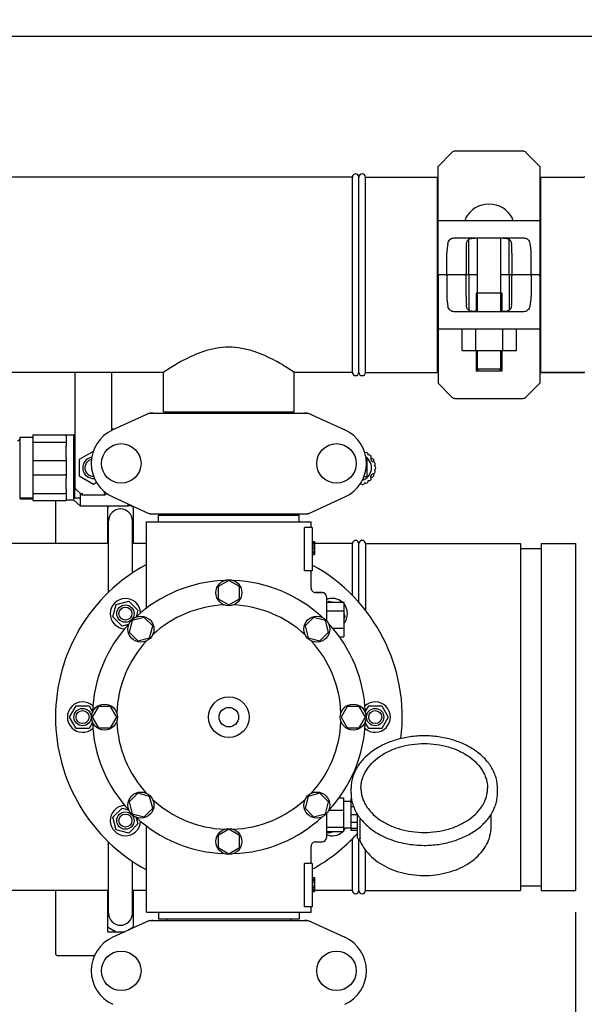
# Model space of a CAD drawing. Units: millimetres. Extents: x 30870 to 39026, y 2595 to 7877.
# Drawn here: x 34145 to 34405, y 4257 to 4712 of the extents above; entities that cross this region are included whole.
import ezdxf

# ---------------------------------------------------------------- set-up
doc = ezdxf.new("R2010")
doc.units = ezdxf.units.MM
doc.layers.add('COTAS', color=7, linetype='Continuous')
doc.styles.add('ARIAL', font='arial.ttf')
doc.dimstyles.new('Diseño_PlanosFabricacion', dxfattribs={"dimtxt": 40, "dimasz": 45, "dimexe": 10, "dimexo": 10, "dimgap": 10, "dimtad": 0, "dimtih": 1, "dimtoh": 1, "dimdec": 0, "dimzin": 1, "dimdsep": 46, "dimtxsty": 'ARIAL', "dimcen": 15, "dimadec": 0, "dimazin": 0, "dimtp": 0.05, "dimtm": 0.05, "dimtfac": 1, "dimtdec": 0, "dimtofl": 0, "dimtmove": 0, "dimatfit": 3, "dimfxl": 0, "dimtolj": 1, "dimarcsym": 0})

# ---------------------------------------------------------------- blocks, each defined once
blk = doc.blocks.new('*D4')
at = {"layer": 'COTAS', "color": 0, "lineweight": -2, "transparency": 16777216}
for p, q in [((33405.07, 4703.84), (34725.54, 4703.84)), ((34715.54, 4658.84), (34715.54, 4361.4)), ((34715.54, 3993.94), (34715.54, 4233.89)), ((34252.8, 3948.94), (34725.54, 3948.94))]:
    blk.add_line(p, q, dxfattribs=at)
at = {"layer": 'COTAS', "color": 0, "transparency": 16777216}
for points in [[(34708.04, 4658.84), (34723.04, 4658.84), (34715.54, 4703.84)], [(34708.04, 3993.94), (34723.04, 3993.94), (34715.54, 3948.94)]]:
    blk.add_solid(points, dxfattribs=at)
at = {"layer": 'Defpoints', "color": 0, "transparency": 16777216}
for p in [(33395.07, 4703.84), (34242.8, 3948.94), (34715.54, 3948.94)]:
    blk.add_point(p, dxfattribs=at)
at = {"layer": 'COTAS', "color": 0, "transparency": 16777216, "insert": (34715.54, 4297.65), "char_height": 40, "attachment_point": 5, "style": 'ARIAL'}
blk.add_mtext('\\A1; [29.7"]\\P755 mm\\P', dxfattribs=at)
blk = doc.blocks.new('*D5')
at = {"layer": 'COTAS', "color": 0, "lineweight": -2, "transparency": 16777216}
for p, q in [((34401.07, 4299.84), (34401.07, 3761.08)), ((32431.07, 4028.34), (32431.07, 3761.08)), ((32476.07, 3771.08), (33284.31, 3771.08)), ((34356.07, 3771.08), (33527.56, 3771.08))]:
    blk.add_line(p, q, dxfattribs=at)
at = {"layer": 'COTAS', "color": 0, "transparency": 16777216}
for points in [[(32476.07, 3778.58), (32476.07, 3763.58), (32431.07, 3771.08)], [(34356.07, 3778.58), (34356.07, 3763.58), (34401.07, 3771.08)]]:
    blk.add_solid(points, dxfattribs=at)
at = {"layer": 'Defpoints', "color": 0, "transparency": 16777216}
for p in [(34401.07, 4309.84), (32431.07, 4038.34), (34401.07, 3771.08)]:
    blk.add_point(p, dxfattribs=at)
at = {"layer": 'COTAS', "color": 0, "transparency": 16777216, "insert": (33405.93, 3771.08), "char_height": 40, "attachment_point": 5, "style": 'ARIAL'}
blk.add_mtext('\\A1; [77.6"]\\P1970 mm\\P', dxfattribs=at)
blk = doc.blocks.new('*D3')
at = {"layer": 'COTAS', "color": 0, "lineweight": -2, "transparency": 16777216}
for p, q in [((32389.07, 4455.24), (32389.07, 4907.3)), ((34494.07, 4657.84), (34494.07, 4907.3)), ((32434.07, 4897.3), (33288.53, 4897.3)), ((34449.07, 4897.3), (33536.22, 4897.3))]:
    blk.add_line(p, q, dxfattribs=at)
at = {"layer": 'COTAS', "color": 0, "transparency": 16777216}
for points in [[(32434.07, 4904.8), (32434.07, 4889.8), (32389.07, 4897.3)], [(34449.07, 4904.8), (34449.07, 4889.8), (34494.07, 4897.3)]]:
    blk.add_solid(points, dxfattribs=at)
at = {"layer": 'Defpoints', "color": 0, "transparency": 16777216}
for p in [(34494.07, 4897.3), (34494.07, 4647.84), (32389.07, 4445.24)]:
    blk.add_point(p, dxfattribs=at)
at = {"layer": 'COTAS', "color": 0, "transparency": 16777216, "insert": (33412.37, 4897.3), "char_height": 40, "attachment_point": 5, "style": 'ARIAL'}
blk.add_mtext('\\A1; [82.9"]\\P2105 mm\\P', dxfattribs=at)

msp = doc.modelspace()

# ---------------------------------------------------------------- linework, layer by layer
for p, q in [((34376.74, 4650.84), (34345.39, 4650.84)), ((34343.98, 4650.26), (34337.57, 4643.84)), ((34384.57, 4643.84), (34378.15, 4650.26)), ((34337.57, 4594.34), (34337.57, 4643.84)), ((34384.57, 4643.84), (34384.57, 4594.34)), ((34298.07, 4638.84), (33371.07, 4638.84)), ((34298.07, 4638.84), (33371.07, 4638.84)), ((34298.07, 4548.84), (34298.07, 4638.84)), ((34301.07, 4548.84), (34301.07, 4638.84)), ((34301.07, 4548.84), (34301.07, 4638.84)), ((34304.07, 4638.84), (34337.24, 4638.84)), ((34304.07, 4638.84), (34337.24, 4638.84)), ((34304.07, 4548.84), (34304.07, 4638.84)), ((34337.24, 4638.84), (34337.24, 4548.84)), ((34337.57, 4636.86), (34337.24, 4636.86)), ((34384.9, 4636.86), (34384.57, 4636.86)), ((34384.9, 4638.84), (34404.89, 4638.84)), ((34384.9, 4638.84), (34384.9, 4548.84)), ((34405.23, 4638.9), (34404.89, 4638.84)), ((34337.57, 4618.84), (34342.13, 4618.84)), ((34342.13, 4618.84), (34380, 4618.84)), ((34380, 4618.84), (34384.57, 4618.84)), ((34344.97, 4610.84), (34377.16, 4610.84)), ((34351.73, 4594.34), (34351.73, 4610.17)), ((34355.69, 4610.84), (34355.69, 4576.84)), ((34366.44, 4610.84), (34366.44, 4576.84)), ((34370.4, 4594.34), (34370.4, 4610.17)), ((34341.6, 4594.34), (34341.6, 4603.84)), ((34350.48, 4603.84), (34350.48, 4594.34)), ((34371.65, 4603.84), (34371.65, 4594.34)), ((34380.53, 4594.34), (34380.53, 4603.84)), ((34337.57, 4593.34), (34337.57, 4543.84)), ((34355.69, 4593.84), (34338.07, 4593.84)), ((34341.6, 4593.34), (34341.6, 4583.84)), ((34350.48, 4583.84), (34350.48, 4593.34)), ((34351.73, 4593.34), (34351.73, 4577.52)), ((34384.07, 4593.84), (34366.44, 4593.84)), ((34370.4, 4593.34), (34370.4, 4577.52)), ((34371.65, 4583.84), (34371.65, 4593.34)), ((34380.53, 4593.34), (34380.53, 4583.84)), ((34384.57, 4593.34), (34384.57, 4543.84)), ((34366.97, 4585.44), (34355.17, 4585.44)), ((34355.17, 4585.44), (34355.17, 4576.84)), ((34366.97, 4585.44), (34366.97, 4576.84)), ((34377.16, 4576.84), (34344.97, 4576.84)), ((34342.13, 4568.84), (34337.57, 4568.84)), ((34380, 4568.84), (34342.13, 4568.84)), ((34348.78, 4558.99), (34348.78, 4568.84)), ((34355.03, 4558.99), (34355.03, 4568.84)), ((34367.53, 4558.99), (34367.53, 4568.84)), ((34373.78, 4558.99), (34373.78, 4568.84)), ((34384.57, 4568.84), (34380, 4568.84)), ((34348.78, 4558.99), (34373.78, 4558.99)), ((34355.17, 4558.99), (34355.17, 4549.44)), ((34355.69, 4558.99), (34355.69, 4550.44)), ((34366.44, 4558.99), (34366.44, 4550.44)), ((34366.97, 4558.99), (34366.97, 4549.44)), ((34337.57, 4550.82), (34337.24, 4550.82)), ((34355.69, 4550.44), (34366.44, 4550.44)), ((34355.69, 4550.44), (34356.19, 4549.44)), ((34366.44, 4550.44), (34365.94, 4549.44)), ((34384.9, 4550.82), (34384.57, 4550.82)), ((34210.92, 4548.84), (33996.22, 4548.84)), ((34170.07, 4548.84), (34170.07, 4495.88)), ((34187.07, 4522.09), (34187.07, 4548.84)), ((34210.92, 4530.67), (34210.92, 4548.84)), ((34210.92, 4530.67), (34210.92, 4548.84)), ((34298.07, 4548.84), (34271.22, 4548.84)), ((34298.07, 4548.84), (34271.22, 4548.84)), ((34271.22, 4530.67), (34271.22, 4548.84)), ((34271.22, 4530.67), (34271.22, 4548.84)), ((34304.07, 4548.84), (34337.24, 4548.84)), ((34304.07, 4548.84), (34337.24, 4548.84)), ((34366.97, 4549.44), (34355.17, 4549.44)), ((34404.89, 4548.84), (34384.9, 4548.84)), ((34384.9, 4548.84), (34404.89, 4548.84)), ((34405.23, 4548.78), (34404.89, 4548.84)), ((34337.57, 4543.84), (34343.98, 4537.43)), ((34378.15, 4537.43), (34384.57, 4543.84)), ((34345.39, 4536.84), (34376.74, 4536.84)), ((34204.42, 4530.03), (34187.51, 4522.31)), ((34204.72, 4530.09), (34277.41, 4530.09)), ((34210.92, 4530.67), (34271.22, 4530.67)), ((34212.52, 4530.09), (34212.52, 4530.67)), ((34269.62, 4530.09), (34269.62, 4530.67)), ((34277.71, 4530.03), (34294.62, 4522.31)), ((34150.27, 4518.79), (34144.57, 4518.79)), ((34144.57, 4518.79), (34144.57, 4490.89)), ((34150.55, 4518.59), (34150.55, 4518.59)), ((34150.57, 4519.55), (34150.57, 4490.13)), ((34151.01, 4520), (34165.62, 4520)), ((34169.57, 4519.84), (34165.96, 4519.84)), ((34166.07, 4519.55), (34166.07, 4514.74)), ((34170.07, 4520.3), (34169.57, 4519.84)), ((34169.57, 4519.84), (34170.07, 4520.3)), ((34169.57, 4489.84), (34169.57, 4519.84)), ((34188.13, 4522.59), (34187.07, 4522.59)), ((34150.55, 4518.59), (34150.55, 4518.59)), ((34150.55, 4518.59), (34150.55, 4518.59)), ((34151.01, 4516.69), (34165.62, 4516.69)), ((34166.07, 4509.65), (34166.07, 4500.03)), ((34178.46, 4512.28), (34172.07, 4508.59)), ((34151.01, 4508.15), (34165.62, 4508.15)), ((34172.07, 4508.59), (34172.07, 4501.09)), ((34304.45, 4508.79), (34304.87, 4508.79)), ((34304.87, 4500.89), (34304.87, 4508.79)), ((34306.76, 4509.47), (34307.79, 4508.87)), ((34307.84, 4508.78), (34307.84, 4507.59)), ((34151.01, 4501.54), (34165.62, 4501.54)), ((34169.82, 4504.84), (34169.82, 4490.84)), ((34172.07, 4501.09), (34178.57, 4497.34)), ((34303.48, 4500.89), (34304.87, 4500.89)), ((34307.79, 4500.81), (34306.76, 4500.22)), ((34307.84, 4502.09), (34307.84, 4500.9)), ((34178.57, 4497.34), (34179.96, 4498.15)), ((34302, 4497.47), (34301.58, 4497.23)), ((34151.01, 4492.99), (34165.62, 4492.99)), ((34166.07, 4494.94), (34166.07, 4490.13)), ((34170.36, 4495.17), (34173.19, 4492.34)), ((34172.49, 4493.04), (34172.49, 4490.84)), ((34172.57, 4487.09), (34172.57, 4492.97)), ((34173.19, 4492.34), (34173.6, 4493.34)), ((34173.19, 4492.34), (34183.94, 4492.34)), ((34183.94, 4492.34), (34183.53, 4493.34)), ((34183.94, 4492.34), (34184.65, 4493.05)), ((34187.51, 4491.38), (34204.42, 4483.66)), ((34277.71, 4483.66), (34294.62, 4491.38)), ((34150.27, 4490.89), (34144.57, 4490.89)), ((34144.87, 4490.39), (34144.87, 4490.89)), ((34147.87, 4490.39), (34144.87, 4490.39)), ((34145.5, 4490.39), (34145.5, 4490.89)), ((34145.95, 4490.39), (34145.95, 4490.89)), ((34146.59, 4490.39), (34146.59, 4490.89)), ((34146.97, 4490.39), (34146.97, 4490.89)), ((34147.87, 4490.39), (34147.87, 4490.89)), ((34148.17, 4490.39), (34148.17, 4490.89)), ((34150.17, 4490.39), (34148.17, 4490.39)), ((34148.21, 4490.39), (34148.21, 4490.89)), ((34148.34, 4490.39), (34148.34, 4490.89)), ((34148.51, 4490.39), (34148.51, 4490.89)), ((34148.63, 4490.39), (34148.63, 4490.89)), ((34148.8, 4490.39), (34148.8, 4490.89)), ((34148.93, 4490.39), (34148.93, 4490.89)), ((34149.1, 4490.39), (34149.1, 4490.89)), ((34149.23, 4490.39), (34149.23, 4490.89)), ((34149.27, 4490.39), (34149.27, 4490.89)), ((34150.17, 4490.39), (34150.17, 4490.89)), ((34150.55, 4491.1), (34150.55, 4491.1)), ((34150.55, 4491.1), (34150.55, 4491.1)), ((34151.01, 4489.69), (34165.62, 4489.69)), ((34161.07, 4489.69), (34161.07, 4469.84)), ((34169.57, 4489.84), (34165.96, 4489.84)), ((34172.57, 4487.09), (34169.57, 4489.84)), ((34169.57, 4489.84), (34172.57, 4487.09)), ((34172.49, 4490.84), (34169.82, 4490.84)), ((34194.57, 4487.09), (34172.57, 4487.09)), ((34185.07, 4486.69), (34185.76, 4487.09)), ((34185.07, 4487.09), (34185.07, 4469.84)), ((34194.57, 4487.09), (34194.57, 4488.16)), ((34196.12, 4487.44), (34194.57, 4487.44)), ((34194.57, 4487.44), (34196.12, 4487.44)), ((34195.76, 4487.44), (34197.07, 4486.69)), ((34197.07, 4469.84), (34197.07, 4487.02)), ((34204.72, 4483.59), (34277.41, 4483.59)), ((34208.67, 4483.04), (34273.47, 4483.04)), ((34208.67, 4479.84), (34208.67, 4483.04)), ((34212.52, 4483.04), (34212.52, 4483.59)), ((34269.62, 4483.04), (34269.62, 4483.59)), ((34273.47, 4479.84), (34273.47, 4483.04)), ((34185.57, 4447.46), (34185.57, 4480.34)), ((34196.57, 4456.32), (34196.57, 4480.34)), ((34203.07, 4479.84), (34279.07, 4479.84)), ((34203.07, 4440.08), (34203.07, 4479.84)), ((34203.07, 4440.08), (34203.07, 4479.84)), ((34279.07, 4477.34), (34279.07, 4479.84)), ((34279.07, 4477.34), (34279.07, 4479.84)), ((34185.57, 4473.7), (34185.07, 4473.99)), ((34197.07, 4473.99), (34196.57, 4473.7)), ((34279.57, 4477.34), (34275.98, 4477.34)), ((34275.98, 4457.34), (34275.98, 4477.34)), ((34279.57, 4477.34), (34279.57, 4457.34)), ((34185.57, 4469.84), (34005.57, 4469.84)), ((34203.07, 4469.84), (34196.57, 4469.84)), ((34279.57, 4470.84), (34280.57, 4470.84)), ((34279.57, 4470.68), (34280.57, 4470.68)), ((34279.57, 4470.01), (34280.57, 4470.01)), ((34279.57, 4469.34), (34280.57, 4469.34)), ((34280.57, 4470.84), (34280.57, 4464.84)), ((34298.07, 4469.84), (34280.57, 4469.84)), ((34298.07, 4445.97), (34298.07, 4469.84)), ((34301.07, 4442.75), (34301.07, 4469.84)), ((34301.07, 4442.75), (34301.07, 4469.4)), ((34304.07, 4469.84), (34375.66, 4469.84)), ((34304.07, 4469.84), (34304.07, 4439.14)), ((34375.66, 4469.84), (34375.66, 4309.84)), ((34385.19, 4469.84), (34401.07, 4469.84)), ((34385.19, 4469.84), (34385.19, 4309.84)), ((34401.07, 4469.84), (34401.07, 4309.84)), ((34279.57, 4468.34), (34280.57, 4468.34)), ((34279.57, 4467.68), (34280.57, 4467.68)), ((34279.57, 4466.51), (34280.57, 4466.51)), ((34279.57, 4465.84), (34280.57, 4465.84)), ((34279.57, 4465.18), (34280.57, 4465.18)), ((34279.57, 4465.01), (34280.57, 4465.01)), ((34279.57, 4464.84), (34280.57, 4464.84)), ((34375.66, 4467.68), (34385.19, 4467.68)), ((34279.57, 4457.34), (34275.98, 4457.34)), ((34279.07, 4449.34), (34279.07, 4457.34)), ((34279.07, 4449.34), (34279.07, 4457.34)), ((34241.07, 4452.84), (34236.19, 4450.03)), ((34245.93, 4450.03), (34241.07, 4452.84)), ((34236.19, 4450.03), (34236.19, 4444.41)), ((34245.93, 4444.41), (34245.93, 4450.03)), ((34284.07, 4447.34), (34281.07, 4447.34)), ((34281.07, 4447.34), (34284.07, 4447.34)), ((34187.54, 4436.02), (34189.09, 4441.81)), ((34189.09, 4441.81), (34194.89, 4443.37)), ((34194.89, 4443.37), (34199.13, 4439.13)), ((34236.19, 4444.41), (34241.07, 4441.59)), ((34241.07, 4441.59), (34245.93, 4444.41)), ((34286.07, 4445.34), (34286.07, 4434.45)), ((34286.07, 4442.84), (34294.07, 4442.84)), ((34286.72, 4442.84), (34287.24, 4443.37)), ((34287.24, 4443.37), (34289.2, 4442.84)), ((34294.07, 4442.84), (34294.07, 4426.84)), ((34199.13, 4439.13), (34198.33, 4436.12)), ((34286.07, 4438.84), (34294.07, 4438.84)), ((34294.07, 4437.98), (34294.59, 4436.02)), ((34191.78, 4431.78), (34187.54, 4436.02)), ((34194.79, 4432.58), (34191.78, 4431.78)), ((34196.52, 4434.39), (34195.06, 4428.96)), ((34201.95, 4435.85), (34196.52, 4434.39)), ((34205.92, 4431.87), (34201.95, 4435.85)), ((34280.18, 4435.85), (34276.2, 4431.87)), ((34285.61, 4434.39), (34280.18, 4435.85)), ((34287.07, 4428.96), (34285.61, 4434.39)), ((34294.59, 4436.02), (34294.07, 4435.49)), ((34195.06, 4428.96), (34199.04, 4424.98)), ((34204.47, 4426.44), (34205.92, 4431.87)), ((34276.2, 4431.87), (34277.66, 4426.44)), ((34283.09, 4424.98), (34287.07, 4428.96)), ((34288.89, 4430.84), (34294.07, 4430.84)), ((34199.04, 4424.98), (34204.47, 4426.44)), ((34277.66, 4426.44), (34283.09, 4424.98)), ((34292.05, 4426.84), (34294.07, 4426.84)), ((34167.57, 4389.84), (34170.57, 4395.04)), ((34170.57, 4395.04), (34176.57, 4395.04)), ((34176.57, 4395.04), (34178.12, 4392.34)), ((34180.88, 4394.71), (34178.07, 4389.84)), ((34186.5, 4394.71), (34180.88, 4394.71)), ((34189.32, 4389.84), (34186.5, 4394.71)), ((34295.63, 4394.72), (34292.82, 4389.84)), ((34301.25, 4394.72), (34295.63, 4394.72)), ((34304.07, 4389.84), (34301.25, 4394.72)), ((34304.01, 4392.34), (34305.57, 4395.04)), ((34305.57, 4395.04), (34311.57, 4395.04)), ((34311.57, 4395.04), (34314.57, 4389.84)), ((34170.57, 4384.65), (34167.57, 4389.84)), ((34178.12, 4387.34), (34176.57, 4384.65)), ((34178.07, 4389.84), (34180.88, 4384.97)), ((34186.5, 4384.97), (34189.32, 4389.84)), ((34292.82, 4389.84), (34295.63, 4384.97)), ((34301.25, 4384.97), (34304.07, 4389.84)), ((34305.57, 4384.65), (34304.01, 4387.34)), ((34314.57, 4389.84), (34311.57, 4384.65)), ((34176.57, 4384.65), (34170.57, 4384.65)), ((34180.88, 4384.97), (34186.5, 4384.97)), ((34295.63, 4384.97), (34301.25, 4384.97)), ((34311.57, 4384.65), (34305.57, 4384.65)), ((34297.42, 4354.88), (34297.42, 4357)), ((34365.02, 4354.88), (34365.02, 4357)), ((34199.04, 4354.7), (34195.06, 4350.72)), ((34195.06, 4350.72), (34196.52, 4345.29)), ((34204.47, 4353.25), (34199.04, 4354.7)), ((34205.93, 4347.81), (34204.47, 4353.25)), ((34277.66, 4353.25), (34276.21, 4347.82)), ((34283.1, 4354.71), (34277.66, 4353.25)), ((34287.07, 4350.73), (34283.1, 4354.71)), ((34285.61, 4345.29), (34287.07, 4350.73)), ((34291.93, 4352.67), (34293.92, 4352.67)), ((34293.92, 4352.67), (34293.92, 4337.02)), ((34297.37, 4350.99), (34293.92, 4350.99)), ((34297.65, 4352.09), (34297.37, 4352.09)), ((34297.37, 4352.09), (34297.37, 4337.59)), ((34297.84, 4351.1), (34297.37, 4351.1)), ((34187.54, 4343.67), (34191.78, 4347.91)), ((34191.78, 4347.91), (34194.79, 4347.1)), ((34201.95, 4343.83), (34205.93, 4347.81)), ((34276.21, 4347.82), (34280.18, 4343.84)), ((34287.2, 4346.94), (34293.92, 4346.94)), ((34298.61, 4348.51), (34297.37, 4348.51)), ((34189.09, 4337.87), (34187.54, 4343.67)), ((34196.52, 4345.29), (34201.95, 4343.83)), ((34198.33, 4343.57), (34199.13, 4340.56)), ((34280.18, 4343.84), (34285.61, 4345.29)), ((34286.07, 4345.24), (34286.07, 4334.34)), ((34300.37, 4344.8), (34297.37, 4344.8)), ((34300.37, 4334.13), (34300.37, 4344.99)), ((34301.62, 4334.22), (34301.62, 4342.56)), ((34362.07, 4339.19), (34362.07, 4344.99)), ((34194.89, 4336.32), (34189.09, 4337.87)), ((34199.13, 4340.56), (34194.89, 4336.32)), ((34203.07, 4299.84), (34203.07, 4339.61)), ((34241.07, 4338.09), (34236.2, 4335.28)), ((34245.94, 4335.28), (34241.07, 4338.09)), ((34286.07, 4339.12), (34293.92, 4339.12)), ((34286.07, 4337.02), (34293.92, 4337.02)), ((34287.24, 4336.32), (34286.54, 4337.02)), ((34289.86, 4337.02), (34287.24, 4336.32)), ((34297.37, 4338.69), (34293.92, 4338.69)), ((34300.37, 4341.26), (34297.37, 4341.26)), ((34300.37, 4338.54), (34297.37, 4338.54)), ((34300.37, 4337.59), (34297.37, 4337.59)), ((34236.2, 4335.28), (34236.2, 4329.65)), ((34245.94, 4329.65), (34245.94, 4335.28)), ((34298.07, 4309.84), (34298.07, 4333.72)), ((34300.87, 4333.63), (34301.46, 4333.63)), ((34301.07, 4309.84), (34301.07, 4333.63)), ((34301.07, 4309.84), (34301.07, 4333.63)), ((34301.32, 4333.63), (34301.33, 4333.59)), ((34185.57, 4299.34), (34185.57, 4332.23)), ((34236.2, 4329.65), (34241.07, 4326.84)), ((34241.07, 4326.84), (34245.94, 4329.65)), ((34279.07, 4322.34), (34279.07, 4330.34)), ((34281.07, 4332.34), (34284.07, 4332.34)), ((34304.07, 4309.84), (34304.07, 4328.52)), ((34196.57, 4299.34), (34196.57, 4323.37)), ((34279.57, 4322.34), (34275.98, 4322.34)), ((34275.98, 4302.34), (34275.98, 4322.34)), ((34279.57, 4322.34), (34279.57, 4302.34)), ((34279.57, 4315.84), (34280.57, 4315.84)), ((34279.57, 4315.68), (34280.57, 4315.68)), ((34279.57, 4315.01), (34280.57, 4315.01)), ((34279.57, 4314.34), (34280.57, 4314.34)), ((34280.57, 4315.84), (34280.57, 4309.34)), ((34185.57, 4309.84), (34005.57, 4309.84)), ((34161.07, 4309.84), (34161.07, 4280.84)), ((34185.07, 4309.84), (34185.07, 4290.84)), ((34203.07, 4309.84), (34196.57, 4309.84)), ((34197.07, 4292.67), (34197.07, 4309.84)), ((34279.57, 4313.51), (34280.57, 4313.51)), ((34279.57, 4312.01), (34280.57, 4312.01)), ((34279.57, 4311.18), (34280.57, 4311.18)), ((34279.57, 4310.51), (34280.57, 4310.51)), ((34279.57, 4309.84), (34280.57, 4309.84)), ((34298.07, 4309.84), (34280.57, 4309.84)), ((34304.07, 4309.84), (34375.66, 4309.84)), ((34375.66, 4312), (34385.19, 4312)), ((34385.19, 4309.84), (34401.07, 4309.84)), ((34185.07, 4305.69), (34185.57, 4305.98)), ((34196.57, 4305.98), (34197.07, 4305.69)), ((34279.57, 4309.51), (34280.57, 4309.51)), ((34279.57, 4309.34), (34280.57, 4309.34)), ((34279.57, 4302.34), (34275.98, 4302.34)), ((34279.07, 4299.84), (34279.07, 4302.34)), ((34279.07, 4299.84), (34279.07, 4302.34)), ((34203.07, 4299.84), (34279.07, 4299.84)), ((34204.72, 4296.09), (34277.41, 4296.09)), ((34208.67, 4299.84), (34208.67, 4296.64)), ((34273.47, 4296.64), (34208.67, 4296.64)), ((34212.52, 4296.09), (34212.52, 4296.64)), ((34269.62, 4296.09), (34269.62, 4296.64)), ((34273.47, 4299.84), (34273.47, 4296.64)), ((34188.79, 4290.84), (34185.07, 4292.99)), ((34204.42, 4296.03), (34187.51, 4288.31)), ((34197.07, 4292.99), (34194.41, 4291.46)), ((34277.71, 4296.03), (34294.62, 4288.31)), ((34185.07, 4290.84), (34193.06, 4290.84)), ((34162.07, 4279.84), (34179.08, 4279.84))]:
    msp.add_line(p, q)
for centre, radius in [((34191.42, 4506.84), 9.12), ((34290.72, 4506.84), 9.12), ((34241.07, 4447.22), 6), ((34193.34, 4437.57), 4), ((34193.34, 4437.57), 3), ((34200.5, 4430.41), 6), ((34281.64, 4430.41), 6), ((34241.07, 4389.84), 9.38), ((34173.57, 4389.84), 4), ((34173.57, 4389.84), 3), ((34183.69, 4389.84), 6), ((34241.07, 4389.84), 4.5), ((34298.44, 4389.84), 6), ((34308.57, 4389.84), 4), ((34308.57, 4389.84), 3), ((34200.5, 4349.27), 6), ((34281.64, 4349.27), 6), ((34193.34, 4342.11), 4), ((34193.34, 4342.11), 3), ((34241.07, 4332.47), 6), ((34191.42, 4272.84), 9.12), ((34290.72, 4272.84), 9.12)]:
    msp.add_circle(centre, radius)
for centre, radius, start, end in [((34345.39, 4648.84), 2, 90, 135), ((34376.74, 4648.84), 2, 45, 90), ((34299.57, 4638.84), 1.5, 0, 180), ((34299.57, 4638.84), 1.5, 0, 180), ((34302.57, 4638.84), 1.5, 0, 180), ((34361.07, 4614.13), 12.31, 28.1924, 151.8076), ((34350.87, 4619.59), 0.75, 151.8076, 263.4342), ((34371.26, 4619.59), 0.75, 276.5658, 28.1924), ((34338.07, 4594.34), 0.5, 180, 269.9999), ((34338.07, 4593.34), 0.5, 90, 180), ((34384.07, 4594.34), 0.5, 270, 0), ((34384.07, 4593.34), 0.5, 0, 89.9999), ((34299.57, 4548.84), 1.5, 180, 0), ((34299.57, 4548.84), 1.5, 180, 0), ((34302.57, 4548.84), 1.5, 180, 0), ((34345.39, 4538.84), 2, 225, 270), ((34376.74, 4538.84), 2, 270, 315), ((34206.21, 4522.52), 7.57, 100.9387, 114.5167), ((34206.21, 4522.52), 7.57, 90.0042, 100.8771), ((34275.92, 4522.52), 7.57, 76.5942, 89.988), ((34275.93, 4522.58), 7.51, 73.6414, 76.5579), ((34275.91, 4522.52), 7.57, 65.4729, 73.6291), ((34150.27, 4518.49), 0.3, 0, 90), ((34151.01, 4519.55), 0.446, 90, 180), ((34165.62, 4519.55), 0.446, 0, 90), ((34194.57, 4506.84), 17, 114.5295, 245.4705), ((34287.57, 4506.84), 17, 294.5295, 65.4705), ((34143.57, 4518.29), 1, 270, 0), ((34151.5, 4518.91), 1, 199.0063, 201.4437), ((34178.57, 4504.84), 4.91, 98.8325, 275.4241), ((34300.92, 4504.84), 5.95, 287.7808, 55.1297), ((34304.38, 4510.84), 1.03, 352.4975, 121.4212), ((34305.77, 4509.75), 1.03, 311.0114, 110.9836), ((34178.57, 4504.84), 8.75, 166.346, 193.6543), ((34178.57, 4504.84), 3.91, 103.2941, 270.9703), ((34300.92, 4504.84), 6.9, 23.269, 36.731), ((34307.59, 4506.59), 1.03, 309.0164, 108.9886), ((34307.74, 4508.78), 0.1, 0, 60), ((34307.84, 4504.84), 1.03, 292.6099, 67.5025), ((34305.77, 4499.94), 1.03, 249.0164, 48.9886), ((34300.92, 4504.84), 6.9, 323.269, 336.7472), ((34307.59, 4503.09), 1.03, 251.0276, 50.8854), ((34307.74, 4500.9), 0.1, 300, 360), ((34302.74, 4498.19), 1.03, 211.4918, 350.8854), ((34304.38, 4498.84), 1.03, 232.6099, 7.5025), ((34171.07, 4495.88), 1, 180, 225), ((34150.27, 4491.19), 0.3, 270, 0), ((34151.5, 4490.77), 1, 158.5563, 161.02), ((34151.01, 4490.13), 0.446, 180, 270), ((34165.62, 4490.13), 0.446, 270, 0), ((34191.07, 4480.34), 5.5, 0, 180), ((34206.2, 4491.12), 7.53, 245.4479, 270.0225), ((34275.92, 4491.16), 7.57, 270.0042, 280.8771), ((34275.92, 4491.16), 7.57, 280.9387, 294.5167), ((34299.57, 4469.84), 1.5, 0, 180), ((34302.57, 4469.84), 1.5, 0, 180), ((34241.07, 4389.84), 80, 118.3619, 241.6381), ((34241.07, 4389.84), 80, 352.8859, 61.2297), ((34241.07, 4389.84), 63, 91.9899, 133.0101), ((34241.07, 4389.84), 63, 46.9899, 88.0101), ((34281.07, 4449.34), 2, 179.9969, 270.0019), ((34284.07, 4445.34), 2, 0, 90), ((34193.34, 4437.57), 7, 2.6199, 267.4791), ((34241.07, 4389.84), 51.75, 92.1956, 132.8044), ((34241.07, 4389.84), 51.75, 47.1956, 87.8044), ((34288.8, 4437.57), 7, 48.9049, 112.9649), ((34288.8, 4437.57), 7, 318.9049, 41.0951), ((34241.07, 4389.84), 63, 136.9899, 178.0101), ((34241.07, 4389.84), 63, 1.9899, 43.0101), ((34241.07, 4389.84), 51.75, 137.1956, 177.8044), ((34241.07, 4389.84), 51.75, 2.1956, 42.8044), ((34173.57, 4389.84), 7, 47.5521, 312.4791), ((34308.57, 4389.84), 7, 227.5521, 132.4791), ((34241.07, 4389.84), 63, 181.9899, 223.0101), ((34241.07, 4389.84), 51.75, 182.1956, 222.8044), ((34241.07, 4389.84), 51.75, 317.1956, 357.8044), ((34241.07, 4389.84), 63, 316.9899, 358.0101), ((34241.07, 4389.84), 51.75, 227.1956, 267.8044), ((34241.07, 4389.84), 51.75, 272.1956, 312.8044), ((34193.34, 4342.11), 7, 92.5521, 357.4119), ((34241.07, 4389.84), 63, 226.9899, 268.0101), ((34241.07, 4389.84), 63, 271.9899, 313.0101), ((34318.67, 4356.42), 21.58, 211.8659, 212.3794), ((34319.44, 4356.92), 22.51, 212.4043, 218.8327), ((34288.8, 4342.11), 7, 247.0351, 313.2347), ((34288.8, 4342.11), 7, 317.0664, 330.7254), ((34241.07, 4389.84), 80, 298.7703, 317.8433), ((34284.07, 4334.34), 2, 270, 0), ((34300.87, 4334.13), 0.5, 179.9982, 270), ((34281.07, 4330.34), 2, 89.9963, 180.0042), ((34299.57, 4309.84), 1.5, 180, 0), ((34302.57, 4309.84), 1.5, 180, 0), ((34191.07, 4299.34), 5.5, 180, 0), ((34206.21, 4288.52), 7.57, 90.0042, 100.8771), ((34275.92, 4288.52), 7.57, 76.5942, 89.988), ((34206.21, 4288.52), 7.57, 100.9387, 114.5167), ((34275.93, 4288.58), 7.51, 73.6414, 76.5579), ((34275.91, 4288.52), 7.57, 65.4729, 73.6291), ((34194.57, 4272.84), 17, 114.5295, 245.4705), ((34287.57, 4272.84), 17, 294.5295, 65.4705), ((34162.07, 4280.84), 1, 180, 270)]:
    msp.add_arc(centre, radius, start, end)
for centre, ratio, start_param, end_param in [((34343.97, 4603.84), 0.339673, 0.888964, 1.570796), ((34351.44, 4603.84), 0.136661, 1.007802, 1.570796), ((34370.69, 4603.84), 0.136661, -1.570796, -1.007802), ((34378.16, 4603.84), 0.339673, -1.570796, -0.888964), ((34343.97, 4583.84), 0.339673, 1.570796, 2.252629), ((34351.44, 4583.84), 0.136661, 1.570796, 2.133791), ((34370.69, 4583.84), 0.136661, -2.133791, -1.570796), ((34378.16, 4583.84), 0.339673, -2.252629, -1.570796)]:
    msp.add_ellipse(centre, major_axis=(0, 7), ratio=ratio, start_param=start_param, end_param=end_param)
for points, knots in [([(34342.13, 4608.25), (34342.24, 4608.65), (34342.49, 4609.37), (34343.04, 4610.13), (34343.58, 4610.52), (34344.16, 4610.78), (34344.64, 4610.84), (34344.97, 4610.84)], [0, 0, 0, 0, 0.296742, 0.543886, 0.656846, 0.768141, 1, 1, 1, 1]), ([(34350.63, 4607.58), (34350.66, 4607.9), (34350.74, 4608.51), (34350.99, 4609.34), (34351.46, 4610.01), (34352.16, 4610.45), (34353.01, 4610.69), (34353.98, 4610.8), (34355.07, 4610.84), (34355.82, 4610.84), (34356.21, 4610.84)], [0, 0, 0, 0, 0.129926, 0.243958, 0.346788, 0.450406, 0.566157, 0.69789, 0.843884, 1, 1, 1, 1]), ([(34365.92, 4610.84), (34366.31, 4610.84), (34367.06, 4610.84), (34368.15, 4610.8), (34369.13, 4610.69), (34369.98, 4610.45), (34370.67, 4610.01), (34371.14, 4609.34), (34371.4, 4608.51), (34371.47, 4607.9), (34371.5, 4607.58)], [0, 0, 0, 0, 0.156117, 0.302114, 0.433848, 0.549598, 0.653214, 0.756043, 0.870074, 1, 1, 1, 1]), ([(34377.16, 4610.84), (34377.49, 4610.84), (34377.97, 4610.78), (34378.55, 4610.52), (34379.09, 4610.13), (34379.64, 4609.37), (34379.89, 4608.65), (34380, 4608.25)], [0, 0, 0, 0, 0.231859, 0.343155, 0.456114, 0.703259, 1, 1, 1, 1]), ([(34341.6, 4594.34), (34341.6, 4594.27), (34341.62, 4594.14), (34341.7, 4593.97), (34341.82, 4593.87), (34341.91, 4593.84), (34341.95, 4593.84)], [0, 0, 0, 0, 0.315941, 0.586604, 0.80788, 1, 1, 1, 1]), ([(34341.6, 4593.34), (34341.6, 4593.41), (34341.62, 4593.55), (34341.7, 4593.71), (34341.82, 4593.82), (34341.91, 4593.84), (34341.95, 4593.84)], [0, 0, 0, 0, 0.315941, 0.586604, 0.80788, 1, 1, 1, 1]), ([(34349.91, 4593.84), (34350.04, 4593.84), (34350.24, 4593.9), (34350.44, 4594.11), (34350.48, 4594.26), (34350.48, 4594.34)], [0, 0, 0, 0, 0.455125, 0.710933, 1, 1, 1, 1]), ([(34349.91, 4593.84), (34350.04, 4593.84), (34350.24, 4593.78), (34350.44, 4593.58), (34350.48, 4593.42), (34350.48, 4593.34)], [0, 0, 0, 0, 0.455125, 0.710933, 1, 1, 1, 1]), ([(34351.67, 4593.84), (34351.68, 4593.84), (34351.69, 4593.86), (34351.7, 4593.89), (34351.71, 4593.93), (34351.72, 4594.02), (34351.73, 4594.16), (34351.73, 4594.28), (34351.73, 4594.34)], [0, 0, 0, 0, 0.029465, 0.089147, 0.181448, 0.3043, 0.624044, 1, 1, 1, 1]), ([(34351.67, 4593.84), (34351.68, 4593.84), (34351.69, 4593.83), (34351.7, 4593.8), (34351.71, 4593.75), (34351.72, 4593.66), (34351.73, 4593.52), (34351.73, 4593.41), (34351.73, 4593.34)], [0, 0, 0, 0, 0.029465, 0.089147, 0.181448, 0.3043, 0.624044, 1, 1, 1, 1]), ([(34370.46, 4593.84), (34370.45, 4593.84), (34370.44, 4593.86), (34370.43, 4593.89), (34370.42, 4593.93), (34370.41, 4594.02), (34370.4, 4594.16), (34370.4, 4594.28), (34370.4, 4594.34)], [0, 0, 0, 0, 0.029465, 0.089147, 0.181448, 0.3043, 0.624044, 1, 1, 1, 1]), ([(34370.46, 4593.84), (34370.45, 4593.84), (34370.44, 4593.83), (34370.43, 4593.8), (34370.42, 4593.75), (34370.41, 4593.66), (34370.4, 4593.52), (34370.4, 4593.41), (34370.4, 4593.34)], [0, 0, 0, 0, 0.029465, 0.089147, 0.181448, 0.3043, 0.624044, 1, 1, 1, 1]), ([(34372.22, 4593.84), (34372.1, 4593.84), (34371.89, 4593.9), (34371.69, 4594.11), (34371.65, 4594.26), (34371.65, 4594.34)], [0, 0, 0, 0, 0.455125, 0.710933, 1, 1, 1, 1]), ([(34372.22, 4593.84), (34372.1, 4593.84), (34371.89, 4593.78), (34371.69, 4593.58), (34371.65, 4593.42), (34371.65, 4593.34)], [0, 0, 0, 0, 0.455125, 0.710933, 1, 1, 1, 1]), ([(34380.53, 4594.34), (34380.53, 4594.27), (34380.51, 4594.14), (34380.43, 4593.97), (34380.31, 4593.87), (34380.22, 4593.84), (34380.18, 4593.84)], [0, 0, 0, 0, 0.315941, 0.586604, 0.80788, 1, 1, 1, 1]), ([(34380.53, 4593.34), (34380.53, 4593.41), (34380.51, 4593.55), (34380.43, 4593.71), (34380.31, 4593.82), (34380.22, 4593.84), (34380.18, 4593.84)], [0, 0, 0, 0, 0.315941, 0.586604, 0.80788, 1, 1, 1, 1]), ([(34344.97, 4576.84), (34344.64, 4576.84), (34344.16, 4576.91), (34343.58, 4577.17), (34343.04, 4577.56), (34342.49, 4578.31), (34342.24, 4579.03), (34342.13, 4579.43)], [0, 0, 0, 0, 0.231859, 0.343155, 0.456114, 0.703259, 1, 1, 1, 1]), ([(34356.21, 4576.84), (34355.82, 4576.84), (34355.07, 4576.84), (34353.98, 4576.88), (34353.01, 4576.99), (34352.16, 4577.23), (34351.46, 4577.67), (34350.99, 4578.34), (34350.74, 4579.18), (34350.66, 4579.78), (34350.63, 4580.11)], [0, 0, 0, 0, 0.156117, 0.302114, 0.433848, 0.549598, 0.653214, 0.756043, 0.870074, 1, 1, 1, 1]), ([(34371.5, 4580.11), (34371.47, 4579.78), (34371.4, 4579.18), (34371.14, 4578.34), (34370.67, 4577.67), (34369.98, 4577.23), (34369.13, 4576.99), (34368.15, 4576.88), (34367.06, 4576.84), (34366.31, 4576.84), (34365.92, 4576.84)], [0, 0, 0, 0, 0.129926, 0.243958, 0.346788, 0.450406, 0.566157, 0.69789, 0.843884, 1, 1, 1, 1]), ([(34380, 4579.43), (34379.89, 4579.03), (34379.64, 4578.31), (34379.09, 4577.56), (34378.55, 4577.17), (34377.97, 4576.91), (34377.49, 4576.84), (34377.16, 4576.84)], [0, 0, 0, 0, 0.296742, 0.543886, 0.656846, 0.768141, 1, 1, 1, 1]), ([(34271.22, 4548.84), (34270.42, 4549.38), (34267.51, 4551.29), (34261.54, 4554.85), (34254.28, 4558.17), (34247.05, 4560.07), (34241.03, 4560.62), (34235.02, 4560.06), (34227.8, 4558.15), (34220.56, 4554.83), (34214.61, 4551.28), (34211.71, 4549.38), (34210.92, 4548.84)], [0, 0, 0, 0, 0.044102, 0.159357, 0.318074, 0.40757, 0.500512, 0.593406, 0.682798, 0.84123, 0.956113, 1, 1, 1, 1]), ([(34150.57, 4516.41), (34150.57, 4516.45), (34150.59, 4516.53), (34150.7, 4516.62), (34150.84, 4516.68), (34150.95, 4516.69), (34151.01, 4516.69)], [0, 0, 0, 0, 0.196656, 0.427409, 0.700266, 1, 1, 1, 1]), ([(34165.62, 4516.69), (34165.68, 4516.69), (34165.79, 4516.68), (34165.93, 4516.62), (34166.04, 4516.53), (34166.07, 4516.45), (34166.07, 4516.41)], [0, 0, 0, 0, 0.299734, 0.572591, 0.803344, 1, 1, 1, 1]), ([(34166.07, 4509.65), (34166.07, 4510.11), (34166.02, 4510.79), (34165.97, 4511.69), (34165.95, 4512.34), (34165.97, 4512.97), (34166.02, 4513.77), (34166.07, 4514.36), (34166.07, 4514.74)], [0, 0, 0, 0, 0.270136, 0.400954, 0.528491, 0.652452, 0.772572, 1, 1, 1, 1]), ([(34150.57, 4507.99), (34150.57, 4508.01), (34150.59, 4508.05), (34150.64, 4508.08), (34150.72, 4508.11), (34150.85, 4508.14), (34150.95, 4508.15), (34151.01, 4508.15)], [0, 0, 0, 0, 0.139477, 0.238261, 0.358746, 0.656312, 1, 1, 1, 1]), ([(34165.62, 4508.15), (34165.68, 4508.15), (34165.78, 4508.14), (34165.91, 4508.11), (34165.99, 4508.08), (34166.04, 4508.05), (34166.07, 4508.01), (34166.07, 4507.99)], [0, 0, 0, 0, 0.343688, 0.641254, 0.761739, 0.860523, 1, 1, 1, 1]), ([(34150.57, 4501.7), (34150.57, 4501.68), (34150.59, 4501.64), (34150.64, 4501.61), (34150.72, 4501.57), (34150.85, 4501.55), (34150.95, 4501.54), (34151.01, 4501.54)], [0, 0, 0, 0, 0.139477, 0.238261, 0.358746, 0.656312, 1, 1, 1, 1]), ([(34166.07, 4501.7), (34166.07, 4501.68), (34166.04, 4501.64), (34165.99, 4501.61), (34165.91, 4501.57), (34165.78, 4501.55), (34165.68, 4501.54), (34165.62, 4501.54)], [0, 0, 0, 0, 0.139477, 0.238261, 0.358746, 0.656312, 1, 1, 1, 1]), ([(34166.07, 4494.94), (34166.07, 4495.33), (34166.02, 4495.92), (34165.97, 4496.72), (34165.95, 4497.35), (34165.97, 4498), (34166.02, 4498.89), (34166.07, 4499.57), (34166.07, 4500.03)], [0, 0, 0, 0, 0.227427, 0.347548, 0.471509, 0.599047, 0.729865, 1, 1, 1, 1]), ([(34150.57, 4493.28), (34150.57, 4493.24), (34150.59, 4493.16), (34150.7, 4493.06), (34150.84, 4493), (34150.95, 4492.99), (34151.01, 4492.99)], [0, 0, 0, 0, 0.196656, 0.427409, 0.700266, 1, 1, 1, 1]), ([(34166.07, 4493.28), (34166.07, 4493.24), (34166.04, 4493.16), (34165.93, 4493.06), (34165.79, 4493), (34165.68, 4492.99), (34165.62, 4492.99)], [0, 0, 0, 0, 0.196656, 0.427409, 0.700266, 1, 1, 1, 1]), ([(34331.22, 4381.2), (34329.02, 4381.2), (34324.67, 4380.9), (34318.37, 4379.55), (34312.53, 4377.36), (34307.39, 4374.4), (34303.12, 4370.75), (34300.39, 4367.18), (34298.85, 4364.14), (34298.03, 4361.8), (34297.53, 4359.42), (34297.42, 4357.81), (34297.42, 4357)], [0, 0, 0, 0, 0.143598, 0.284568, 0.42059, 0.549903, 0.671614, 0.785951, 0.840874, 0.894608, 0.94752, 1, 1, 1, 1]), ([(34365.02, 4357), (34365.02, 4357.81), (34364.9, 4359.42), (34364.4, 4361.8), (34363.58, 4364.14), (34362.04, 4367.18), (34359.32, 4370.75), (34355.05, 4374.4), (34349.9, 4377.36), (34344.06, 4379.55), (34337.76, 4380.9), (34333.41, 4381.2), (34331.22, 4381.2)], [0, 0, 0, 0, 0.05248, 0.105391, 0.159126, 0.214049, 0.328386, 0.450098, 0.57941, 0.715432, 0.856402, 1, 1, 1, 1]), ([(34302.02, 4357), (34302.02, 4357.68), (34302.11, 4359.04), (34302.54, 4361.06), (34303.24, 4363.03), (34304.55, 4365.62), (34306.89, 4368.67), (34310.57, 4371.79), (34315.02, 4374.34), (34320.07, 4376.23), (34325.54, 4377.39), (34329.31, 4377.65), (34331.22, 4377.65)], [0, 0, 0, 0, 0.051498, 0.103484, 0.156417, 0.210693, 0.324285, 0.445964, 0.575831, 0.712829, 0.855038, 1, 1, 1, 1]), ([(34331.22, 4377.65), (34333.12, 4377.65), (34336.9, 4377.39), (34342.36, 4376.23), (34347.41, 4374.34), (34351.86, 4371.79), (34355.54, 4368.67), (34357.88, 4365.62), (34359.19, 4363.03), (34359.9, 4361.06), (34360.32, 4359.04), (34360.42, 4357.68), (34360.42, 4357)], [0, 0, 0, 0, 0.144962, 0.287171, 0.424169, 0.554036, 0.675715, 0.789307, 0.843583, 0.896516, 0.948502, 1, 1, 1, 1]), ([(34302.02, 4357), (34302.02, 4356.35), (34302.11, 4355.03), (34302.52, 4353.06), (34303.21, 4351.14), (34304.51, 4348.59), (34306.83, 4345.59), (34310.49, 4342.5), (34314.94, 4339.96), (34320.01, 4338.07), (34325.5, 4336.91), (34329.3, 4336.65), (34331.22, 4336.65)], [0, 0, 0, 0, 0.050279, 0.101157, 0.153104, 0.206596, 0.319292, 0.440944, 0.571492, 0.709676, 0.853386, 1, 1, 1, 1]), ([(34331.22, 4336.65), (34333.13, 4336.65), (34336.93, 4336.91), (34342.42, 4338.07), (34347.49, 4339.96), (34351.94, 4342.5), (34355.6, 4345.59), (34357.92, 4348.59), (34359.22, 4351.14), (34359.91, 4353.06), (34360.32, 4355.03), (34360.42, 4356.35), (34360.42, 4357)], [0, 0, 0, 0, 0.146613, 0.290324, 0.428508, 0.559056, 0.680708, 0.793404, 0.846896, 0.898843, 0.949721, 1, 1, 1, 1]), ([(34297.42, 4354.88), (34297.42, 4354.03), (34297.54, 4352.33), (34298.1, 4349.8), (34299.03, 4347.34), (34299.87, 4345.78), (34300.34, 4345.02)], [0, 0, 0, 0, 0.244634, 0.491513, 0.742683, 1, 1, 1, 1]), ([(34331.22, 4330.69), (34333.41, 4330.69), (34337.76, 4330.99), (34344.06, 4332.34), (34349.9, 4334.53), (34355.05, 4337.49), (34359.32, 4341.14), (34362.04, 4344.7), (34363.58, 4347.75), (34364.4, 4350.08), (34364.9, 4352.47), (34365.02, 4354.08), (34365.02, 4354.88)], [0, 0, 0, 0, 0.143598, 0.284568, 0.42059, 0.549903, 0.671614, 0.785951, 0.840874, 0.894608, 0.94752, 1, 1, 1, 1]), ([(34301.58, 4343.25), (34301.58, 4343.19), (34301.61, 4342.96), (34301.62, 4342.73), (34301.62, 4342.56)], [0, 0, 0, 0, 0.274199, 1, 1, 1, 1]), ([(34301.91, 4342.81), (34303.45, 4340.89), (34306.28, 4338.31), (34310.63, 4335.59), (34315.62, 4333.22), (34322.51, 4331.22), (34328.29, 4330.69), (34331.22, 4330.69)], [0, 0, 0, 0, 0.22566, 0.345956, 0.47076, 0.731046, 1, 1, 1, 1]), ([(34301.33, 4333.59), (34301.81, 4332.24), (34303.13, 4329.58), (34305.98, 4326.05), (34309.63, 4322.98), (34313.95, 4320.46), (34318.79, 4318.54), (34324.02, 4317.28), (34329.47, 4316.7), (34334.97, 4316.83), (34340.36, 4317.66), (34345.46, 4319.17), (34350.13, 4321.31), (34354.22, 4324.04), (34357.59, 4327.29), (34360.12, 4330.97), (34361.7, 4334.99), (34362.07, 4337.8), (34362.07, 4339.19)], [0, 0, 0, 0, 0.054886, 0.112256, 0.172662, 0.236226, 0.302659, 0.371327, 0.441352, 0.511712, 0.581355, 0.649297, 0.714739, 0.777162, 0.836421, 0.892799, 0.946988, 1, 1, 1, 1]), ([(34301.62, 4334.22), (34301.62, 4334.13), (34301.62, 4334.02), (34301.6, 4333.87), (34301.58, 4333.75), (34301.52, 4333.63), (34301.46, 4333.63)], [0, 0, 0, 0, 0.396022, 0.557672, 0.693678, 1, 1, 1, 1])]:
    msp.add_open_spline(points, degree=3, knots=knots)
for points in [[(34204.42, 4530.03), (34204.52, 4530.07), (34204.62, 4530.09), (34204.72, 4530.09)], [(34277.41, 4530.09), (34277.51, 4530.09), (34277.62, 4530.07), (34277.71, 4530.03)], [(34204.72, 4483.59), (34204.62, 4483.59), (34204.52, 4483.62), (34204.42, 4483.66)], [(34277.71, 4483.66), (34277.62, 4483.62), (34277.51, 4483.59), (34277.41, 4483.59)], [(34204.42, 4296.03), (34204.52, 4296.07), (34204.62, 4296.09), (34204.72, 4296.09)], [(34277.41, 4296.09), (34277.51, 4296.09), (34277.62, 4296.07), (34277.71, 4296.03)]]:
    msp.add_open_spline(points, degree=3)

# ---------------------------------------------------------------- dimensions: what is measured, and where the dimension line sits
at = {"layer": 'COTAS'}
for base, p1, p2, picture, middle in [((34494.07, 4897.3), (32389.07, 4445.24), (34494.07, 4647.84), '*D3', (33412.37, 4897.3)), ((34401.07, 3771.08), (32431.07, 4038.34), (34401.07, 4309.84), '*D5', (33405.93, 3771.08))]:
    dim = msp.add_linear_dim(base=base, p1=p1, p2=p2, text='[]\\P<>', dimstyle='Diseño_PlanosFabricacion', override={"dimpost": ' mm\\X'}, dxfattribs=at)
    dim.commit()
    dim.dimension.update_dxf_attribs({"geometry": picture, "text_midpoint": middle, "dimtype": 160})
dim = msp.add_linear_dim(base=(34715.54, 3948.94), p1=(33395.07, 4703.84), p2=(34242.8, 3948.94), angle=90, text='[]\\P<>', dimstyle='Diseño_PlanosFabricacion', override={"dimpost": ' mm\\X'}, dxfattribs=at)
dim.commit()
dim.dimension.update_dxf_attribs({"geometry": '*D4', "text_midpoint": (34715.54, 4297.65), "dimtype": 160})

doc.saveas('drawing.dxf')
